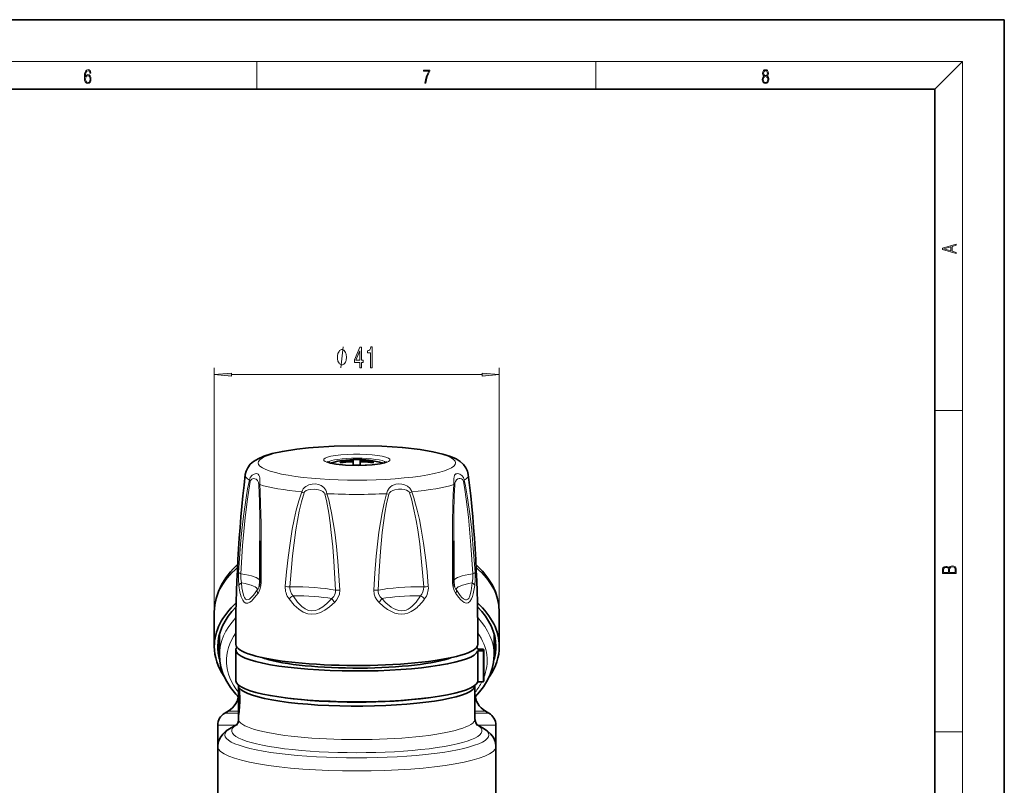
# Model space of a CAD drawing. Extents: x 0 to 420, y 0 to 297.
# Drawn here: x 278 to 420, y 187 to 297 of the extents above; entities that cross this region are included whole.
import ezdxf

# ---------------------------------------------------------------- set-up
doc = ezdxf.new("R2010")
doc.units = 0
doc.linetypes.add('DASHDOT', pattern=[18.5, 12, -3, 0.5, -3])

msp = doc.modelspace()

# ---------------------------------------------------------------- linework, layer by layer
at = {"color": 7, "lineweight": 35}
for p, q in [((420, 297), (210, 297)), ((420, 0), (420, 297)), ((410, 287), (20, 287)), ((410, 10), (410, 287)), ((326.369263, 233.798096), (326.369263, 233.706879)), ((326.369263, 233.706879), (326.369263, 233.429047)), ((327.369263, 233.798096), (327.369263, 233.719742)), ((327.369263, 233.706879), (327.369263, 233.719742)), ((327.369263, 233.706879), (327.369263, 233.429047)), ((324.566193, 233.311234), (324.505859, 233.474518)), ((326.369263, 233.429047), (326.369263, 233.401886)), ((326.369263, 232.977295), (326.369263, 233.401886)), ((327.369263, 233.429047), (327.369263, 232.977295)), ((329.172302, 233.311218), (329.232635, 233.474518)), ((306.369263, 206.921677), (306.369263, 211.836578)), ((347.369263, 206.92099), (347.369263, 211.835907)), ((307.119263, 208.729492), (307.119263, 205.692276)), ((346.619263, 208.729492), (346.619263, 205.692932)), ((309.469238, 201.987732), (309.469238, 206.419373)), ((345.103821, 206.549698), (344.253082, 206.549698)), ((344.253082, 201.85759), (344.253082, 206.289215)), ((345.103821, 206.289215), (344.253082, 206.289215)), ((345.103821, 201.85759), (345.103821, 206.289215)), ((345.119263, 206.419464), (345.119263, 201.987823)), ((309.869263, 200.88028), (309.869263, 201.343643)), ((343.867371, 201.342194), (343.869263, 201.298584)), ((343.869263, 201.343689), (343.869263, 200.222916)), ((343.869263, 201.298584), (343.869263, 196.490372)), ((345.103821, 201.85759), (344.253082, 201.85759)), ((309.824768, 199.70816), (309.690491, 199.846878)), ((309.959534, 200.994614), (309.869263, 200.88028)), ((309.869263, 197.128296), (309.869263, 200.88028)), ((308.369263, 197.624847), (307.869263, 197.336166)), ((309.874634, 197.128296), (309.869263, 197.128296)), ((309.869263, 197.128296), (309.869263, 196.49028)), ((345.369263, 197.624847), (345.869263, 197.336166)), ((306.869263, 195.604111), (306.869263, 192.517014)), ((309.581421, 195.659088), (308.777527, 195.223831)), ((344.157257, 195.658981), (344.961456, 195.223587)), ((346.869263, 195.604111), (346.869263, 188.733505)), ((306.869263, 192.510193), (306.869263, 185.132004)), ((346.869263, 192.510162), (346.869263, 185.132202)), ((346.869263, 188.733505), (346.869232, 188.721558))]:
    msp.add_line(p, q, dxfattribs=at)
at = {"color": 7, "lineweight": 13}
for p, q in [((16, 291), (414, 291)), ((312.5, 287), (312.5, 291)), ((361.25, 287), (361.25, 291)), ((410, 287), (414, 291)), ((414, 6), (414, 291)), ((306.369263, 211.836578), (306.369263, 246.987717)), ((347.369263, 211.835907), (347.369263, 246.987717)), ((308.859741, 245.987717), (344.878754, 245.987717)), ((410, 240.833328), (414, 240.833328)), ((326.069244, 233.654785), (326.069244, 233.48114)), ((327.66925, 233.654785), (327.66925, 233.48114)), ((322.576141, 228.880981), (322.279541, 228.788788)), ((331.162354, 228.880981), (331.458954, 228.788788)), ((309.869263, 197.336166), (307.869263, 197.336166)), ((308.369263, 197.624847), (309.869324, 197.624847)), ((343.869171, 197.624847), (345.369263, 197.624847)), ((343.869232, 197.336166), (345.869263, 197.336166)), ((309.479919, 195.604111), (306.869263, 195.604111)), ((344.258575, 195.604111), (346.869263, 195.604111)), ((410, 194.666672), (414, 194.666672))]:
    msp.add_line(p, q, dxfattribs=at)
at = {"color": 7, "linetype": 'DASHDOT', "lineweight": 13, "ltscale": 0.006161}
msp.add_line((309.848724, 199.591354), (310.095184, 199.591354), dxfattribs=at)
at = {"color": 7, "lineweight": 13}
for points in [[(287.828033, 288.80957), (287.857239, 289.182312), (287.930267, 289.454926), (288.049164, 289.619019), (288.209808, 289.674652), (288.316223, 289.649628), (288.401733, 289.582855), (288.46225, 289.471588), (288.49353, 289.326965), (288.620789, 289.326965), (288.579071, 289.532806), (288.495636, 289.688568), (288.372528, 289.785919), (288.21817, 289.822083), (287.990753, 289.749756), (287.898956, 289.663544), (287.823853, 289.543915), (287.719543, 289.199005), (287.694519, 288.979248), (287.686157, 288.726135), (287.717468, 288.333923), (287.813446, 288.050171), (287.971985, 287.874939), (288.186859, 287.819305), (288.372528, 287.866608), (288.514404, 287.99176), (288.604126, 288.192047), (288.637482, 288.456299), (288.606201, 288.726135), (288.516479, 288.929169), (288.378815, 289.057129), (288.199371, 289.104431), (288.076294, 289.084961), (287.97406, 289.02655), (287.890625, 288.934753)], [(287.857239, 288.475769), (287.880188, 288.667694), (287.94696, 288.820709), (288.049164, 288.920837), (288.180603, 288.957001), (288.312042, 288.923615), (288.41217, 288.823486), (288.472687, 288.664917), (288.495636, 288.447968), (288.474762, 288.242126), (288.414276, 288.089111), (288.314117, 287.997345), (288.176422, 287.966736), (288.042908, 288.000122), (287.94278, 288.103027), (287.878113, 288.264374)], [(336.665649, 287.874939), (336.811707, 287.874939), (336.888885, 288.347809), (337.007812, 288.792877), (337.172607, 289.204559), (337.383331, 289.593994), (337.383331, 289.763672), (336.4758, 289.763672), (336.4758, 289.599548), (337.24353, 289.599548), (337.034912, 289.207336), (336.868011, 288.7901), (336.744934, 288.345032)], [(385.438599, 288.904144), (385.332214, 288.823486), (385.25293, 288.709442), (385.20285, 288.567566), (385.186157, 288.406219), (385.217468, 288.164215), (385.31134, 287.977875), (385.459473, 287.861023), (385.657654, 287.819305), (385.85376, 287.861023), (386.001892, 287.977875), (386.095764, 288.161438), (386.12915, 288.406219), (386.110382, 288.567566), (386.062378, 288.709442), (385.981018, 288.823486), (385.876709, 288.904144), (386.024841, 289.076599), (386.074921, 289.318604), (386.045685, 289.521667), (385.96225, 289.680237), (385.830811, 289.783142), (385.657654, 289.819305), (385.482422, 289.783142), (385.350983, 289.680237), (385.267548, 289.521667), (385.240417, 289.318604), (385.288391, 289.076599)], [(385.382263, 289.313049), (385.398956, 289.46048), (385.453217, 289.574524), (385.540833, 289.644073), (385.657654, 289.671875), (385.7724, 289.644073), (385.860016, 289.574524), (385.914276, 289.46048), (385.933044, 289.313049), (385.914276, 289.171173), (385.860016, 289.062714), (385.774475, 288.993164), (385.657654, 288.970917), (385.538757, 288.993164), (385.453217, 289.062714), (385.398956, 289.171173)], [(385.328033, 288.400665), (385.348907, 288.578705), (385.413574, 288.712219), (385.517883, 288.792877), (385.657654, 288.823486), (385.795349, 288.792877), (385.897583, 288.712219), (385.964325, 288.581482), (385.987274, 288.414581), (385.96225, 288.230988), (385.895477, 288.089111), (385.791168, 287.997345), (385.657654, 287.966736), (385.524139, 287.997345), (385.41983, 288.089111), (385.350983, 288.225433)], [(413.092773, 263.42276), (413.092773, 263.566711), (412.480804, 263.737793), (412.480804, 264.413727), (413.092773, 264.582703), (413.092773, 264.726654), (411.092773, 264.157104), (411.092773, 263.99231)], [(412.316681, 263.783691), (411.287476, 264.073669), (412.316681, 264.365753)], [(325.392853, 248.487717), (325.392853, 248.587708), (325.362854, 248.78772), (325.332855, 248.937714), (325.302856, 249.03772), (325.242859, 249.187714), (325.152863, 249.337708), (325.062866, 249.437714), (325.002869, 249.487717), (324.912872, 249.53772), (324.792877, 249.587708), (324.73288, 249.587708), (324.672852, 249.587708), (324.552856, 249.53772), (324.46286, 249.487717), (324.402863, 249.437714), (324.312866, 249.337708), (324.22287, 249.187714), (324.162872, 249.03772), (324.132874, 248.937714), (324.102875, 248.78772), (324.072876, 248.587708), (324.072876, 248.487717), (324.072876, 248.387726), (324.102875, 248.187714), (324.132874, 248.03772), (324.162872, 247.937714), (324.22287, 247.78772), (324.312866, 247.637726), (324.402863, 247.53772), (324.46286, 247.487717), (324.552856, 247.437714), (324.672852, 247.387726), (324.73288, 247.387726), (324.792877, 247.387726), (324.912872, 247.437714), (325.002869, 247.487717), (325.062866, 247.53772), (325.152863, 247.637726), (325.242859, 247.78772), (325.302856, 247.937714), (325.332855, 248.03772), (325.362854, 248.187714), (325.392853, 248.387726)], [(327.316223, 246.987717), (327.549652, 246.987717), (327.549652, 247.731232), (327.806396, 247.731232), (327.806396, 248.077057), (327.549652, 248.077057), (327.549652, 249.922882), (327.313629, 249.922882), (326.525146, 248.111633), (326.525146, 247.731232), (327.316223, 247.731232)], [(326.743011, 248.077057), (327.316223, 249.421432), (327.316223, 248.077057)], [(328.838257, 246.987717), (329.07428, 246.987717), (329.07428, 250.009338), (328.897919, 250.009338), (328.851227, 249.745636), (328.757843, 249.568405), (328.615204, 249.464661), (328.418091, 249.430084), (328.418091, 249.123169), (328.838257, 249.123169)], [(308.859741, 246.205597), (306.369263, 245.987717), (308.859741, 245.769836)], [(344.878754, 245.769836), (347.369263, 245.987717), (344.878754, 246.205597)], [(413.092773, 217.408401), (413.092773, 217.823563), (413.087219, 218.092682), (413.048279, 218.255402), (412.973175, 218.353455), (412.8591, 218.428574), (412.720032, 218.474457), (412.553131, 218.49115), (412.36676, 218.470291), (412.213776, 218.41188), (412.102509, 218.320084), (412.035736, 218.199081), (411.966217, 218.292969), (411.866058, 218.363892), (411.74646, 218.405624), (411.604584, 218.422302), (411.351471, 218.374329), (411.173431, 218.240799), (411.109467, 218.094772), (411.092773, 217.904922), (411.092773, 217.408401)], [(411.256897, 217.879883), (411.27359, 218.05513), (411.329224, 218.180298), (411.440491, 218.255402), (411.615723, 218.280441), (411.796539, 218.253326), (411.904999, 218.178223), (411.960632, 218.048874), (411.974548, 217.867371), (411.974548, 217.546097), (411.256897, 217.546097)], [(412.92865, 217.546097), (412.138672, 217.546097), (412.138672, 217.961258), (412.166473, 218.128143), (412.241577, 218.251236), (412.369537, 218.324249), (412.5448, 218.349289), (412.733948, 218.324249), (412.850769, 218.251236), (412.911957, 218.128143), (412.92865, 217.950821)]]:
    msp.add_lwpolyline(points, close=True, dxfattribs=at)
for points in [[(324.552856, 246.987717), (324.912872, 249.987717)], [(312.903687, 230.194275), (312.911591, 230.859314), (312.901306, 231.141724), (312.86673, 231.37352), (312.798248, 231.551529), (312.690491, 231.675568), (312.573883, 231.737457), (312.433655, 231.764465), (312.269073, 231.754425), (312.091125, 231.703217), (311.801758, 231.52594), (311.554291, 231.223511), (311.412079, 230.819595)], [(312.78595, 230.131897), (312.723175, 230.512451), (312.585205, 230.79303), (312.413849, 230.948486), (312.201874, 231.034973), (311.965118, 231.045746), (311.756744, 230.971695), (311.591553, 230.794449), (311.542145, 230.65332)], [(342.326416, 230.819595), (342.195251, 231.203644), (341.970612, 231.495529), (341.680359, 231.68924), (341.395447, 231.763687), (341.241943, 231.757172), (341.110046, 231.714417), (341.003601, 231.636063), (340.924255, 231.52182), (340.850433, 231.262451), (340.830933, 231.039581), (340.834808, 230.194275)], [(342.19635, 230.65332), (342.142212, 230.803192), (342.052094, 230.917999), (341.908417, 231.009338), (341.750397, 231.048538), (341.575989, 231.042679), (341.414978, 230.995605), (341.203461, 230.850922), (341.050568, 230.612091), (340.984985, 230.390106), (340.952545, 230.131897)], [(309.866547, 217.531616), (310.155334, 221.606827), (310.345459, 223.63089), (310.57135, 225.646408), (310.937836, 228.286179), (311.158417, 229.577911), (311.412079, 230.819595)], [(310.196472, 217.379059), (310.449585, 221.442108), (310.81308, 225.473755), (311.131989, 228.112976), (311.323151, 229.406677), (311.542145, 230.65332)], [(312.78595, 230.131897), (312.877106, 227.745392), (312.914581, 225.336807), (312.927124, 222.117172)], [(312.903687, 230.194275), (312.96283, 229.26535), (313.038177, 227.402069), (313.093109, 224.590485), (313.11438, 220.376099), (313.107147, 216.173096)], [(322.576141, 228.880981), (322.517303, 229.140137), (322.420288, 229.381714), (322.287567, 229.601181), (322.125763, 229.789795), (321.767365, 230.05307), (321.356171, 230.211807), (320.914703, 230.278564), (320.452271, 230.259888), (319.990356, 230.150238), (319.539612, 229.924988), (319.339935, 229.763779), (319.169952, 229.569061), (319.050903, 229.364807), (318.975067, 229.139984)], [(322.279541, 228.788788), (322.168671, 229.003326), (321.979004, 229.180023), (321.67868, 229.34021), (321.338196, 229.445099), (320.778137, 229.521759), (320.207397, 229.505249), (319.886383, 229.444275), (319.592621, 229.331787), (319.365021, 229.157318), (319.276764, 229.004776)], [(334.494354, 229.663177), (334.144562, 229.960663), (333.736847, 230.154144), (333.323364, 230.254608), (332.908051, 230.281586), (332.503937, 230.239319), (332.221161, 230.162903), (331.95462, 230.044098), (331.712677, 229.880051), (331.501862, 229.667557), (331.282959, 229.306015), (331.162354, 228.880981)], [(334.263062, 229.258667), (333.997986, 229.397675), (333.689758, 229.481079), (333.364075, 229.520508), (332.855377, 229.514542), (332.360565, 229.435638), (332.057068, 229.339096), (331.785706, 229.198105), (331.579224, 229.015015), (331.458954, 228.788788)], [(340.631378, 216.173096), (340.626251, 221.765381), (340.645294, 224.58313), (340.700134, 227.395935), (340.752411, 228.799438), (340.834808, 230.194275)], [(340.811401, 222.113434), (340.832611, 226.13591), (340.883423, 228.542999), (340.952545, 230.131897)], [(342.19635, 230.65332), (342.347626, 229.818665), (342.605957, 228.116791), (342.924133, 225.485611), (343.28717, 221.465057), (343.542053, 217.379059)], [(342.326416, 230.819595), (342.501831, 229.988373), (342.80011, 228.289581), (343.16571, 225.658112), (343.391052, 223.650574), (343.581146, 221.630341), (343.871948, 217.531631)], [(316.585907, 215.569), (316.765045, 217.63942), (316.987793, 219.699966), (317.260986, 221.753174), (317.595947, 223.803192), (317.860809, 225.160278), (318.168304, 226.507645), (318.531708, 227.839005), (318.975067, 229.139984)], [(317.250122, 215.487961), (317.417572, 217.720123), (317.629028, 219.941864), (317.847717, 221.814789), (318.110901, 223.685776), (318.335693, 225.037506), (318.596222, 226.380676), (318.903503, 227.70842), (319.276764, 229.004776)], [(322.279541, 228.788788), (322.49408, 227.891663), (322.831055, 226.076355), (323.030945, 224.70163), (323.198669, 223.322144), (323.404602, 221.248138), (323.568115, 219.171143), (323.799988, 215.016846)], [(322.576141, 228.880981), (322.83493, 227.975372), (323.052979, 227.062775), (323.242065, 226.141235), (323.483124, 224.755234), (323.685455, 223.364166), (323.933594, 221.275055), (324.130585, 219.182892), (324.409393, 215.006287)], [(329.329132, 215.006287), (329.47702, 217.467468), (329.67218, 219.919815), (329.844116, 221.639771), (330.052917, 223.363342), (330.255157, 224.754028), (330.496155, 226.139832), (330.789825, 227.517761), (331.162354, 228.880981)], [(329.938507, 215.016846), (330.080536, 217.787811), (330.274689, 220.549805), (330.539398, 223.318192), (330.707092, 224.698151), (330.907013, 226.073547), (331.150574, 227.440292), (331.458954, 228.788788)], [(334.461731, 229.004776), (334.720337, 228.141418), (335.141876, 226.382523), (335.402222, 225.040894), (335.626862, 223.690491), (335.911499, 221.65155), (336.144714, 219.604156), (336.335388, 217.54776), (336.488403, 215.487961)], [(334.763428, 229.139984), (335.070374, 228.274872), (335.335327, 227.397598), (335.570129, 226.507935), (335.877472, 225.161346), (336.142242, 223.804871), (336.476898, 221.757416), (336.750641, 219.700317), (336.973724, 217.636627), (337.152588, 215.569016)], [(309.907593, 215.676056), (309.847687, 216.581451), (309.866547, 217.531631)], [(310.284546, 216.054718), (310.193634, 216.698425), (310.196442, 217.379059)], [(343.542053, 217.379059), (343.544922, 216.69841), (343.453949, 216.054718)], [(343.871948, 217.531631), (343.8909, 216.581406), (343.830902, 215.676056)], [(312.63324, 214.533386), (311.983276, 213.714386), (311.718414, 213.457245), (311.482056, 213.28215), (311.182495, 213.157516), (310.917877, 213.168167), (310.679962, 213.309784), (310.463684, 213.587845), (310.253693, 214.054184), (310.066711, 214.728592), (309.907593, 215.676056)], [(312.591675, 215.087509), (312.031738, 214.307297), (311.602325, 213.853668), (311.421539, 213.723511), (311.258545, 213.650421), (311.050873, 213.639801), (310.869873, 213.73703), (310.711304, 213.943878), (310.605255, 214.176208), (310.509491, 214.482605), (310.350403, 215.365082), (310.284546, 216.054718)], [(313.107147, 216.173096), (313.060974, 215.61908), (312.926544, 215.102203), (312.711182, 214.65152), (312.63324, 214.533386)], [(317.692505, 214.201752), (317.470764, 214.50943), (317.319763, 214.852264), (317.248535, 215.21611), (317.250092, 215.487961)], [(336.488403, 215.487961), (336.479645, 215.121826), (336.387909, 214.763245), (336.218964, 214.429504), (336.04599, 214.201752)], [(341.105255, 214.533386), (340.872467, 214.950043), (340.713196, 215.439178), (340.637573, 215.973389), (340.631348, 216.173096)], [(343.830902, 215.676056), (343.619751, 214.507431), (343.496979, 214.089203), (343.364868, 213.759125), (343.139221, 213.394089), (342.889648, 213.194519), (342.610443, 213.149277), (342.291992, 213.2612), (342.075043, 213.411407), (341.834839, 213.631134), (341.500336, 214.008972), (341.105255, 214.533386)], [(343.453949, 216.054718), (343.321198, 214.912735), (343.13858, 214.19017), (342.959869, 213.83873), (342.859436, 213.728973), (342.750854, 213.660339), (342.63324, 213.631897), (342.505402, 213.643677), (342.213135, 213.792816), (341.999115, 213.979553), (341.755707, 214.247681), (341.14682, 215.087509)], [(323.262421, 213.801117), (322.573792, 213.109619), (321.972076, 212.622131), (321.430054, 212.295898), (320.928192, 212.106033), (320.421356, 212.039185), (319.931122, 212.106506), (319.443573, 212.310944), (318.944794, 212.666168), (318.347839, 213.285492), (317.692505, 214.201752)], [(323.799988, 215.016846), (323.79425, 214.777588), (323.748352, 214.543549), (323.663696, 214.32019), (323.542969, 214.112335), (323.262421, 213.801117)], [(324.409393, 215.006287), (324.360992, 214.432831), (324.161591, 213.893219), (323.954559, 213.569229), (323.698151, 213.281342)], [(330.040344, 213.281342), (329.745148, 213.621735), (329.519531, 214.010193), (329.376953, 214.435333), (329.329102, 215.006287)], [(330.476074, 213.801117), (330.222534, 214.074554), (330.042145, 214.393829), (329.94809, 214.745697), (329.938507, 215.016846)], [(336.04599, 214.201752), (335.409332, 213.308258), (334.82843, 212.696411)], [(323.698151, 213.281342), (322.936798, 212.610718), (322.258759, 212.134491), (321.639008, 211.81369), (321.005066, 211.612625), (320.400635, 211.552063), (319.81012, 211.625671), (319.177917, 211.857315), (318.533478, 212.2612), (317.855621, 212.871918), (317.117859, 213.754639)], [(335.165283, 212.231445), (334.691864, 211.925735), (334.229065, 211.715729), (333.769867, 211.59256), (333.309021, 211.551819), (332.839264, 211.592438), (332.352753, 211.717224), (331.84082, 211.93338), (331.294891, 212.251923), (330.701813, 212.690872), (330.040344, 213.281342)], [(334.828369, 212.696533), (334.532471, 212.461639), (334.242737, 212.282288), (333.957581, 212.154541), (333.672852, 212.074478), (333.289368, 212.039276), (332.895996, 212.08548), (332.485229, 212.215866), (332.160645, 212.373108), (331.818298, 212.585907), (331.060425, 213.205841), (330.476074, 213.801132)]]:
    msp.add_lwpolyline(points, dxfattribs=at)
at = {"color": 7, "lineweight": 35}
for points in [[(310.830414, 231.622894), (310.946625, 232.130249), (311.174591, 232.618439), (311.545349, 233.104599), (312.023132, 233.52121), (312.661621, 233.907379), (313.520447, 234.273666), (314.711395, 234.635635), (316.180878, 234.958435), (318.258911, 235.281967), (319.941528, 235.468597)], [(342.908081, 231.622894), (342.791901, 232.130219), (342.563965, 232.618317), (342.220306, 233.07547), (341.734924, 233.506897), (341.15564, 233.866577), (340.341064, 234.228271), (339.240601, 234.579102), (337.805573, 234.910721), (335.959351, 235.217682), (333.450653, 235.500397), (330.45282, 235.697723), (327.045197, 235.776154), (323.628296, 235.712219), (320.604156, 235.527679), (319.941528, 235.468597)], [(326.369263, 233.706879), (326.368866, 233.705078), (326.366364, 233.701904), (326.362457, 233.699127), (326.351288, 233.694016), (326.311432, 233.683075), (326.069244, 233.654785)], [(327.369263, 233.706879), (327.369629, 233.705078), (327.372131, 233.701904), (327.376038, 233.699127), (327.387207, 233.694016), (327.427063, 233.683075), (327.66925, 233.654785)], [(329.099274, 233.022919), (327.044983, 232.924759), (325.245453, 232.974899), (323.886597, 233.112152), (323.067719, 233.268982), (322.539154, 233.464935)], [(326.069244, 233.48114), (326.181519, 233.482605), (326.328705, 233.461578), (326.359924, 233.445679), (326.366608, 233.43811), (326.369263, 233.429047)], [(327.66925, 233.48114), (327.557007, 233.482605), (327.409821, 233.461578), (327.378571, 233.445679), (327.371887, 233.43811), (327.369263, 233.429047)], [(329.099274, 233.022919), (330.212402, 233.170807), (330.872772, 233.325806), (331.19928, 233.464859)], [(306.369263, 211.836578), (306.442474, 212.900574), (306.628601, 213.833679), (306.964355, 214.846924), (307.417053, 215.804718), (308.030334, 216.78801), (308.715485, 217.662277), (309.109009, 218.09552)], [(347.369263, 211.835907), (347.304199, 212.839417), (347.12616, 213.770538), (346.810425, 214.755295), (346.363953, 215.725784), (345.735413, 216.749207), (344.940491, 217.756638), (344.01239, 218.701706)], [(307.119263, 205.692276), (307.169067, 204.848068), (307.335907, 203.935699), (307.671783, 202.900848), (308.153961, 201.89917), (308.712769, 201.02359), (309.488586, 200.06427), (309.690491, 199.846878)], [(346.619263, 205.692932), (346.541412, 204.63736), (346.357117, 203.761444), (346.067352, 202.902405), (345.670593, 202.056503), (345.106232, 201.137634), (344.533752, 200.389908), (343.913422, 199.70784)], [(309.959534, 200.994614), (310.041473, 199.656158), (310.047333, 198.959915), (309.965027, 197.624969), (309.900421, 197.208923), (309.88443, 197.146454), (309.878357, 197.131805), (309.876587, 197.129395), (309.875763, 197.128693), (309.874634, 197.128296)], [(309.549011, 195.62674), (309.786743, 196.015106), (309.867523, 196.420364), (309.869263, 196.49028)], [(344.189484, 195.62674), (343.970215, 195.967194), (343.873535, 196.379593), (343.869263, 196.490372)], [(308.777527, 195.223831), (308.098663, 194.789108), (307.586121, 194.316895), (307.216248, 193.803238), (306.987579, 193.278809), (306.876617, 192.703522), (306.869263, 192.510193)], [(344.961456, 195.223587), (345.639832, 194.789108), (346.152466, 194.316803), (346.512421, 193.820435), (346.750916, 193.278809), (346.861816, 192.704453), (346.869263, 192.510162)]]:
    msp.add_lwpolyline(points, dxfattribs=at)
for centre, radius, start, end in [((326.869263, 220.17395), 13.633333, 84.582098, 103.893727), ((326.869263, 220.170502), 13.636768, 87.898749, 92.101256), ((326.869263, 220.17395), 13.633333, 76.106284, 84.582098), ((325.682495, 233.389801), 1.179834, 175.882016, 184.322426), ((326.86853, 219.852997), 13.824927, 93.314427, 99.840181), ((326.86853, 219.679352), 13.824927, 93.314427, 99.840181), ((326.869263, 217.479431), 15.505929, 88.152136, 91.847862), ((326.870178, 219.681641), 13.822608, 80.159066, 86.685906), ((326.870178, 219.855301), 13.822608, 80.159066, 86.685906), ((328.056, 233.389801), 1.179834, 355.677569, 4.117986), ((503.928406, 208.612122), 194.46422, 173.204322, 180.414997), ((149.810104, 208.612122), 194.464214, 359.584936, 6.795629), ((-905.917725, 223.448578), 1218.845939, 359.660903, 359.937237), ((1556.645752, 223.444031), 1215.835368, 180.062696, 180.339729), ((318.661224, 208.98761), 13.198459, 132.608164, 136.364003), ((310.506744, 216.225601), 2.400133, 343.41587, 0.22516), ((343.231293, 216.225525), 2.399663, 179.772792, 196.584732), ((306.869263, 200.222916), 3, 299.999998, 0), ((346.869263, 200.222916), 3, 180.000005, 239.999997), ((308.869263, 195.604111), 2, 120.000003, 179.999995), ((344.869263, 195.604111), 2, 0.000002, 60.000002)]:
    msp.add_arc(centre, radius, start, end, dxfattribs=at)
at = {"color": 7, "lineweight": 13}
for centre, radius, start, end in [((311.877747, 231.052444), 0.521059, 206.565688, 229.940603), ((312.997131, 229.86908), 0.337751, 106.03476, 128.784938), ((333.594574, 228.867584), 1.20062, 13.119132, 41.483704), ((340.741364, 229.86908), 0.337751, 51.215098, 73.965266), ((341.860748, 231.052444), 0.521059, 310.059419, 333.434321), ((320.712585, 232.615112), 3.885323, 243.435514, 248.312473), ((333.96582, 228.817444), 0.531002, 20.696061, 56.035575), ((333.025909, 232.615112), 3.885321, 291.687535, 296.564502), ((311.211761, 216.016922), 1.664059, 326.038244, 343.373573), ((319.291931, 215.379395), 2.713461, 175.991586, 216.771643), ((317.534973, 220.624832), 5.14449, 259.368309, 266.825906), ((336.203522, 220.624847), 5.144496, 273.174089, 280.631706), ((334.446655, 215.379364), 2.713366, 323.227638, 4.009155), ((342.526794, 216.016953), 1.664123, 196.625796, 213.961417), ((319.427094, 211.374176), 3.31694, 121.52696, 134.129411), ((324.190491, 220.479034), 5.476645, 265.910845, 272.290679), ((329.548035, 220.479004), 5.476622, 267.709323, 274.08915), ((334.311401, 211.374176), 3.316939, 45.870574, 58.473024), ((326.031952, 215.690887), 3.353724, 214.306929, 225.914398), ((327.706543, 215.690887), 3.353723, 314.085587, 325.69307)]:
    msp.add_arc(centre, radius, start, end, dxfattribs=at)
for centre, major_axis, ratio, start_param, end_param in [((326.869263, 233.300201), (14.197906, 0), 0.173648, 5.2123889804, 11.4955742876), ((326.869263, 233.741272), (4.761902, 0), 0.173648, 2.0707963268, 8.353981634), ((326.869263, 233.249023), (4.25, 0), 0.173648, 0.1873795829, 2.9542086129), ((326.869263, 231.565094), (16.042297, 0), 0.173648, 3.1208392176, 3.4125069815), ((326.869263, 231.565094), (16.042297, 0), 0.173648, 6.0122709136, 6.3039387433), ((326.869263, 231.565094), (16.042297, 0), 0.173648, 3.6560764234, 4.1979051449), ((326.869263, 231.565094), (16.042297, 0), 0.173648, 5.2268727502, 5.7687014717), ((326.869263, 231.565094), (16.042297, 0), 0.173648, 4.4414745868, 4.9833033191), ((326.869263, 211.836243), (20.5, 0), 0.573576, 2.5631859319, 3.1415635671), ((326.869263, 211.836243), (20.5, 0), 0.573576, 6.2831562207, 6.8615920485), ((310.855133, 217.509735), (0.998413, -0.056198), 0.220448, 3.2950470502, 4.0044318149), ((304.927124, 216.333801), (8, 0), 0.173648, 0.068942771, 0.8517474873), ((348.811401, 216.333801), (8, 0), 0.173648, 2.2898435153, 3.0726252911), ((342.883362, 217.509735), (0.998413, 0.056198), 0.220448, 5.4203461742, 6.1297330896), ((310.889832, 215.669861), (0.993011, 0.118057), 0.545595, 2.1599205671, 2.9158750886), ((304.927124, 215.102783), (7.66507, 0), 0.173648, 6.2717027655, 7.0800662262), ((313.907318, 216.230179), (1, -0.004852), 0.101592, 3.1415926536, 3.7852977434), ((317.780518, 214.101837), (8, 0), 0.173648, 0.7190471885, 1.6371456507), ((335.957977, 214.101837), (8, 0), 0.173648, 1.5044453519, 2.4225438141), ((339.831207, 216.230179), (1, 0.004852), 0.101592, 5.6394831739, 6.2831853072), ((348.811401, 215.102783), (7.66507, 0), 0.173648, 2.3447119486, 3.1530754092), ((342.848663, 215.669861), (0.993011, -0.118057), 0.545594, 0.2257172069, 0.9816728454), ((313.457642, 214.593384), (0.831909, -0.554886), 0.669549, 3.2454880787, 4.0014437171), ((317.780518, 212.870819), (7.66507, 0), 0.173648, 0.7739156218, 1.5822790824), ((335.957977, 212.870819), (7.66507, 0), 0.173648, 1.5593151278, 2.3676772458), ((340.280853, 214.593384), (0.831909, 0.554886), 0.669549, 5.4233333512, 6.1792878726), ((334.883484, 375.700623), (-1.523712, -164.132935), 0.120519, 0.0910828187, 0.1645491365), ((326.869263, 205.692596), (-19.75, 0), 0.573576, 5.7892784908, 6.2832143936), ((326.869263, 205.692596), (-19.75, 0), 0.573576, 3.14162174, 3.6354993443), ((326.869263, 204.873444), (-18.75, 0), 0.573576, 5.9020979658, 6.7186690927), ((326.869263, 204.873444), (-18.75, 0), 0.573576, 2.9101358074, 3.5226800881), ((326.869263, 204.873444), (-18.75, 0), 0.573576, 2.7061096008, 2.8574085572), ((326.869263, 194.784515), (-18, 0), 0.173648, 6.0027187789, 9.7052637801), ((326.869263, 196.49025), (-17, 0), 0.173648, 6.2831781715, 9.4248168695), ((326.869263, 194.215942), (-19, 0), 0.173648, 5.9727360698, 9.7351472415), ((326.869263, 192.510193), (-20, 0), 0.173648, 0.0000006255, 3.1415821102)]:
    msp.add_ellipse(centre, major_axis=major_axis, ratio=ratio, start_param=start_param, end_param=end_param, dxfattribs=at)
at = {"color": 7, "lineweight": 35}
for centre, major_axis, ratio, start_param, end_param in [((326.869263, 233.009277), (-4, 0), 0.173648, 5.6710363747, 5.9225457979), ((326.869263, 233.009277), (-4, 0), 0.173648, 3.5022359149, 3.7537430495), ((326.869263, 206.921326), (20.5, 0), 0.573576, 2.5799965759, 3.1415635671), ((326.869263, 206.921326), (20, 0), 0.573576, 2.6223485603, 3.1415635671), ((326.869263, 206.921326), (20.5, 0), 0.573576, 6.2831562207, 6.8447816174), ((326.869263, 206.921326), (20, 0), 0.573576, 6.2831562207, 6.8024299298), ((326.869263, 206.921326), (20.5, 0), 0.573576, 3.1415635671, 3.5163872568), ((326.869263, 206.921326), (20, 0), 0.573576, 3.1415635671, 3.3103051818), ((326.869263, 206.419464), (17.399994, 0), 0.173648, 3.0108289808, 3.14162174), ((326.869263, 207.207306), (17.399994, 0), 0.173648, 3.1428130099, 5.2123889804), ((326.869263, 207.207306), (17.399994, 0), 0.173648, 5.2123889804, 6.2818871334), ((326.869263, 206.419464), (17.399994, 0), 0.173648, 0.0431168065, 0.1307115986), ((326.869263, 206.921326), (20.5, 0), 0.573576, 5.9083916512, 6.2831562207), ((326.869263, 206.921326), (20, 0), 0.573576, 6.1143122775, 6.2831562207), ((326.869263, 206.419464), (17.399994, 0), 0.173648, 3.14162174, 6.2400685007), ((326.869263, 206.419464), (18.25, 0), 0.173648, 0, 0.0411074668), ((326.869263, 206.419464), (18.25, 0), 0.173648, 6.2420778404, 6.2831853072), ((326.869263, 206.419464), (15, 0), 0.173648, 3.57505254, 3.6415926536), ((326.869263, 206.419464), (15, 0), 0.173648, 3.6415926536, 5.8496740476), ((326.869263, 201.987823), (17.399994, 0), 0.173648, 3.14162174, 6.2400685007), ((326.869263, 201.298462), (17, 0), 0.173648, 3.2447047325, 6.2832242218), ((326.869263, 201.987823), (18.25, 0), 0.173648, 6.2420778404, 6.2831853072), ((326.869263, 201.790863), (-16.5, 0), 0.173648, 0.8958685907, 2.2456843884)]:
    msp.add_ellipse(centre, major_axis=major_axis, ratio=ratio, start_param=start_param, end_param=end_param, dxfattribs=at)
at = {"color": 7, "lineweight": 13}
for points in [[(308.859741, 246.205597), (306.369263, 245.987717), (308.859741, 246.205597), (308.859741, 245.769836)], [(344.878754, 245.769836), (347.369263, 245.987717), (344.878754, 245.769836), (344.878754, 246.205597)]]:
    msp.add_solid(points, dxfattribs=at)

doc.saveas('drawing.dxf')
